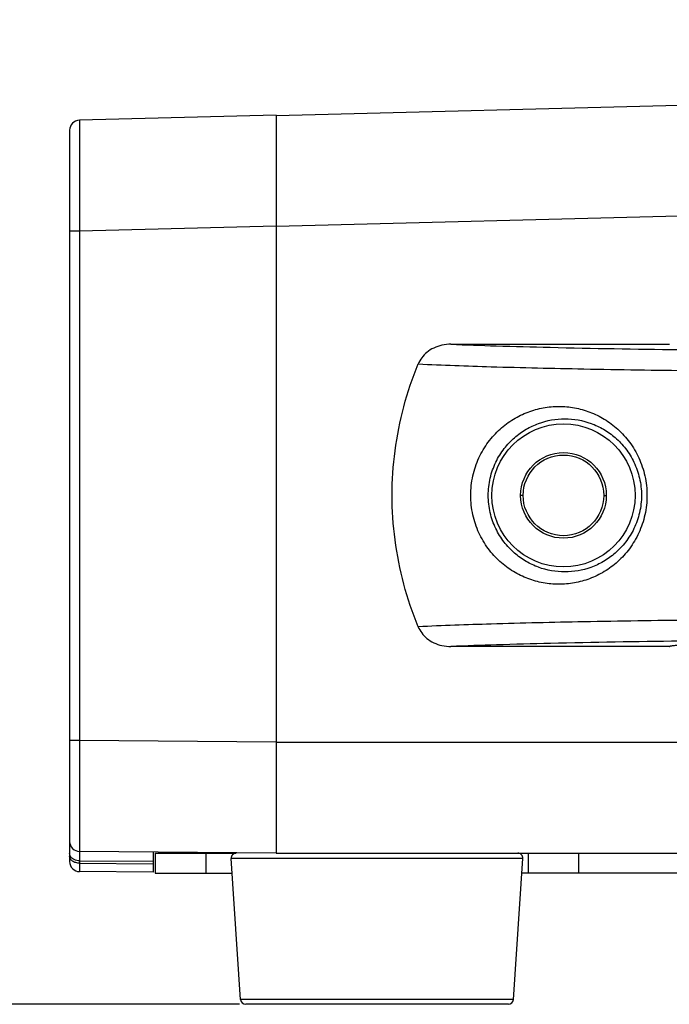
# Model space of a CAD drawing. Units: millimetres. Extents: x 64087 to 66305, y 5756 to 7267.
# Drawn here: x 65113 to 65177, y 6380 to 6478 of the extents above; entities that cross this region are included whole.
import ezdxf

# ---------------------------------------------------------------- set-up
doc = ezdxf.new("R2010")
doc.units = ezdxf.units.MM
doc.header["$LTSCALE"] = 16.335
doc.header["$PDMODE"] = 3
doc.header["$PDSIZE"] = 0.3125
doc.layers.get('0').update_dxf_attribs({"linetype": 'CONTINUOUS'})
doc.layers.get('Defpoints').update_dxf_attribs({"linetype": 'CONTINUOUS'})
doc.layers.add('02___PRT_ALL_AXES', color=7, linetype='CONTINUOUS')
doc.layers.add('尺寸线', color=3, linetype='CONTINUOUS', lineweight=13)
doc.styles.get("Standard").update_dxf_attribs({"font": 'txt', "height": 25})
doc.dimstyles.new('ISO-25', dxfattribs={"dimtxt": 25, "dimasz": 7, "dimexe": 1.25, "dimexo": 0.625, "dimgap": 1, "dimtad": 1, "dimtoh": 1, "dimdec": 0, "dimzin": 1, "dimdsep": 46, "dimtxsty": 'Standard', "dimcen": 2.5, "dimclrd": 3, "dimclre": 3, "dimadec": 0, "dimazin": 0, "dimtfac": 1, "dimtdec": 0, "dimtmove": 0, "dimatfit": 3, "dimfxl": 1, "dimarcsym": 0})

# ---------------------------------------------------------------- blocks, each defined once
blk = doc.blocks.new('*D39')
at = {"layer": 'Defpoints', "color": 0, "transparency": 16777216}
for p in [(64965.792, 6764.961), (64911.433, 6380.461), (65135.26, 6380.461)]:
    blk.add_point(p, dxfattribs=at)
at = {"layer": '尺寸线', "color": 3, "lineweight": -2, "transparency": 16777216}
for p, q in [((64965.167, 6764.961), (64910.183, 6764.961)), ((64911.433, 6757.961), (64911.433, 6387.461)), ((65134.635, 6380.461), (64910.183, 6380.461))]:
    blk.add_line(p, q, dxfattribs=at)
at = {"layer": '尺寸线', "color": 3, "transparency": 16777216}
for points in [[(64912.6, 6757.961), (64910.267, 6757.961), (64911.433, 6764.961)], [(64910.267, 6387.461), (64912.6, 6387.461), (64911.433, 6380.461)]]:
    blk.add_solid(points, dxfattribs=at)
at = {"layer": '尺寸线', "color": 0, "transparency": 16777216, "insert": (64897.933, 6572.711), "char_height": 25, "attachment_point": 5, "rotation": 90}
blk.add_mtext('385', dxfattribs=at)

msp = doc.modelspace()

# ---------------------------------------------------------------- linework, layer by layer
at = {"color": 0, "linetype": 'Continuous'}
for p, q in [((65138.292, 6468.666), (65247.292, 6471.461)), ((65138.292, 6468.683), (65118.767, 6468.186)), ((65118.767, 6468.186), (65118.784, 6457.185)), ((65138.292, 6468.683), (65138.292, 6395.461)), ((65117.792, 6467.186), (65117.792, 6394.631)), ((65138.292, 6457.662), (65184.477, 6458.847)), ((65118.784, 6457.185), (65117.792, 6457.185)), ((65138.292, 6457.682), (65118.784, 6457.185)), ((65118.784, 6457.185), (65118.784, 6393.631)), ((65155.626, 6445.961), (65177.307, 6445.961)), ((65162.792, 6430.961), (65162.542, 6430.961)), ((65170.792, 6430.961), (65171.042, 6430.961)), ((65177.291, 6415.961), (65155.626, 6415.961)), ((65118.784, 6406.631), (65117.792, 6406.631)), ((65138.292, 6406.461), (65118.784, 6406.631)), ((65138.292, 6406.461), (65184.479, 6406.461)), ((65138.292, 6395.461), (65118.784, 6395.631)), ((65126.092, 6395.567), (65126.092, 6393.567)), ((65126.292, 6395.461), (65130.392, 6395.461)), ((65126.292, 6395.461), (65126.292, 6393.461)), ((65130.392, 6395.461), (65134.327, 6395.461)), ((65131.292, 6395.461), (65131.292, 6393.461)), ((65138.292, 6395.461), (65356.292, 6395.461)), ((65163.292, 6395.461), (65163.292, 6393.461)), ((65168.292, 6395.461), (65168.292, 6393.461)), ((65118.784, 6394.703), (65126.092, 6394.658)), ((65162.757, 6394.928), (65133.828, 6394.928)), ((65118.784, 6394.46), (65126.092, 6394.415)), ((65126.092, 6393.567), (65118.784, 6393.631)), ((65126.292, 6393.461), (65133.926, 6393.461)), ((65331.926, 6393.461), (65162.659, 6393.461)), ((65161.823, 6380.928), (65134.761, 6380.928)), ((65161.325, 6380.461), (65135.26, 6380.461))]:
    msp.add_line(p, q, dxfattribs=at)
for points in [[(65118.767, 6468.186), (65118.765, 6467.88), (65118.766, 6467.041), (65118.767, 6465.851), (65118.769, 6464.506), (65118.771, 6463.125), (65118.774, 6461.756), (65118.777, 6460.385), (65118.78, 6458.891), (65118.784, 6457.185)], [(65118.784, 6406.631), (65118.782, 6404.053), (65118.781, 6401.744), (65118.78, 6399.855), (65118.78, 6398.42), (65118.78, 6397.372), (65118.781, 6396.626), (65118.781, 6396.107), (65118.782, 6395.764), (65118.784, 6395.631)]]:
    msp.add_lwpolyline(points, dxfattribs=at)
for radius in [7.1, 4]:
    msp.add_circle((65166.792, 6430.961), radius, dxfattribs=at)
for centre, radius, start, end in [((65118.792, 6467.186), 1, 91.45973, 180), ((65118.792, 6396.631), 1, 180, 269.5), ((65134.327, 6394.961), 0.5, 90, 183.81407), ((65162.258, 6394.961), 0.5, 356.18593, 90), ((65118.792, 6394.631), 1, 180, 269.5), ((65118.378, 6395.438), 0.591, 205.59529, 210.18359), ((65135.26, 6380.961), 0.5, 183.81407, 270), ((65161.325, 6380.961), 0.5, 270, 356.18593)]:
    msp.add_arc(centre, radius, start, end, dxfattribs=at)
for points, knots in [([(65155.626, 6445.961), (65155.328, 6445.961), (65154.74, 6445.897), (65153.928, 6445.618), (65153.239, 6445.186), (65152.711, 6444.64), (65152.468, 6444.214), (65152.38, 6443.999)], [0, 0, 0, 0, 0.223294, 0.43786, 0.637358, 0.826038, 1, 1, 1, 1]), ([(65155.626, 6445.961), (65157.125, 6445.897), (65160.402, 6445.781), (65167.927, 6445.58), (65173.954, 6445.48), (65178.202, 6445.426)], [0, 0, 0, 0, 0.199321, 0.435659, 1, 1, 1, 1]), ([(65152.38, 6417.923), (65151.813, 6419.302), (65150.857, 6422.137), (65149.988, 6426.519), (65149.695, 6430.961), (65149.988, 6435.403), (65150.857, 6439.785), (65151.813, 6442.619), (65152.38, 6443.999)], [0, 0, 0, 0, 0.167382, 0.334521, 0.5, 0.665479, 0.832618, 1, 1, 1, 1]), ([(65152.38, 6443.999), (65154.791, 6443.886), (65160.265, 6443.697), (65169.309, 6443.488), (65179.854, 6443.333), (65187.339, 6443.272), (65191.253, 6443.252)], [0, 0, 0, 0, 0.186282, 0.422531, 0.697958, 1, 1, 1, 1]), ([(65157.589, 6430.961), (65157.589, 6431.608), (65157.729, 6432.891), (65158.336, 6434.689), (65159.269, 6436.261), (65160.444, 6437.556), (65161.79, 6438.558), (65163.25, 6439.268), (65164.778, 6439.691), (65166.338, 6439.831), (65167.899, 6439.691), (65169.427, 6439.268), (65170.885, 6438.557), (65172.23, 6437.554), (65173.403, 6436.257), (65174.333, 6434.685), (65174.937, 6432.888), (65175.077, 6431.607), (65175.077, 6430.961)], [0, 0, 0, 0, 0.070481, 0.13919, 0.205114, 0.268068, 0.328422, 0.386773, 0.44379, 0.500139, 0.556479, 0.613478, 0.671815, 0.732158, 0.795098, 0.860981, 0.929615, 1, 1, 1, 1]), ([(65159.331, 6430.961), (65159.331, 6431.537), (65159.461, 6432.673), (65160.016, 6434.251), (65160.851, 6435.606), (65161.884, 6436.705), (65163.05, 6437.543), (65164.694, 6438.319), (65166.925, 6438.717), (65169.157, 6438.322), (65170.805, 6437.547), (65171.974, 6436.707), (65173.009, 6435.607), (65173.845, 6434.249), (65174.399, 6432.672), (65174.529, 6431.536), (65174.529, 6430.961)], [0, 0, 0, 0, 0.072566, 0.14264, 0.209021, 0.271726, 0.331398, 0.388841, 0.499748, 0.610745, 0.668307, 0.728132, 0.790991, 0.857468, 0.927532, 1, 1, 1, 1]), ([(65175.077, 6430.961), (65175.077, 6430.314), (65174.937, 6429.031), (65174.331, 6427.232), (65173.399, 6425.658), (65172.223, 6424.362), (65170.876, 6423.359), (65169.415, 6422.65), (65167.886, 6422.229), (65166.325, 6422.091), (65164.765, 6422.233), (65163.238, 6422.658), (65161.781, 6423.369), (65160.437, 6424.373), (65159.264, 6425.668), (65158.334, 6427.238), (65157.729, 6429.034), (65157.589, 6430.315), (65157.589, 6430.961)], [0, 0, 0, 0, 0.07049, 0.139226, 0.205196, 0.2682, 0.328588, 0.386961, 0.443989, 0.500339, 0.556675, 0.613665, 0.671979, 0.732283, 0.795174, 0.861011, 0.92962, 1, 1, 1, 1]), ([(65174.529, 6430.961), (65174.529, 6430.385), (65174.399, 6429.247), (65173.843, 6427.668), (65173.005, 6426.309), (65171.967, 6425.209), (65170.796, 6424.37), (65169.146, 6423.597), (65166.914, 6423.206), (65164.684, 6423.606), (65163.041, 6424.384), (65161.878, 6425.223), (65160.847, 6426.321), (65160.014, 6427.676), (65159.461, 6429.251), (65159.331, 6430.386), (65159.331, 6430.961)], [0, 0, 0, 0, 0.072589, 0.142763, 0.209326, 0.272243, 0.332106, 0.389697, 0.500723, 0.611596, 0.669008, 0.728637, 0.791284, 0.85758, 0.927549, 1, 1, 1, 1]), ([(65191.253, 6418.67), (65187.339, 6418.65), (65179.854, 6418.589), (65169.309, 6418.434), (65160.265, 6418.225), (65154.791, 6418.036), (65152.38, 6417.923)], [0, 0, 0, 0, 0.302039, 0.577474, 0.813716, 1, 1, 1, 1]), ([(65152.38, 6417.923), (65152.468, 6417.708), (65152.711, 6417.282), (65153.239, 6416.736), (65153.928, 6416.304), (65154.74, 6416.025), (65155.328, 6415.961), (65155.626, 6415.961)], [0, 0, 0, 0, 0.173963, 0.362642, 0.56214, 0.776706, 1, 1, 1, 1]), ([(65178.307, 6416.498), (65174.038, 6416.443), (65167.983, 6416.343), (65160.423, 6416.141), (65157.131, 6416.025), (65155.626, 6415.961)], [0, 0, 0, 0, 0.56447, 0.800788, 1, 1, 1, 1]), ([(65177.291, 6415.961), (65177.292, 6415.972), (65177.325, 6415.993), (65177.386, 6416.012), (65177.49, 6416.035), (65177.631, 6416.056), (65177.811, 6416.079), (65178.127, 6416.111), (65178.384, 6416.131), (65178.568, 6416.144)], [0, 0, 0, 0, 0.02494, 0.075978, 0.156163, 0.265997, 0.405515, 0.574547, 1, 1, 1, 1]), ([(65117.845, 6395.182), (65117.837, 6395.201), (65117.807, 6395.273), (65117.792, 6395.352), (65117.792, 6395.41)], [0, 0, 0, 0, 0.256857, 1, 1, 1, 1]), ([(65118.784, 6394.46), (65118.656, 6394.461), (65118.407, 6394.496), (65118.083, 6394.644), (65117.852, 6394.874), (65117.792, 6395.074), (65117.792, 6395.167)], [0, 0, 0, 0, 0.28802, 0.555243, 0.79038, 1, 1, 1, 1]), ([(65118.784, 6394.703), (65118.595, 6394.704), (65118.243, 6394.772), (65117.948, 6395.001), (65117.868, 6395.141)], [0, 0, 0, 0, 0.539059, 1, 1, 1, 1])]:
    msp.add_open_spline(points, degree=3, knots=knots, dxfattribs=at)
at = {"layer": '02___PRT_ALL_AXES', "color": 0, "linetype": 'Continuous'}
for p, q in [((65134.761, 6380.928), (65133.828, 6394.928)), ((65161.823, 6380.928), (65162.757, 6394.928))]:
    msp.add_line(p, q, dxfattribs=at)
msp.add_circle((65166.792, 6430.961), 4.25, dxfattribs=at)

# ---------------------------------------------------------------- dimensions: what is measured, and where the dimension line sits
at = {"layer": '尺寸线'}
dim = msp.add_linear_dim(base=(64911.433434877, 6380.460977876), p1=(64965.792280657, 6764.960977876), p2=(65135.260057203, 6380.460977876), angle=90, dimstyle='ISO-25', dxfattribs=at)
dim.commit()
dim.dimension.update_dxf_attribs({"geometry": '*D39', "text_midpoint": (64897.933434877, 6572.710977876)})

doc.saveas('drawing.dxf')
